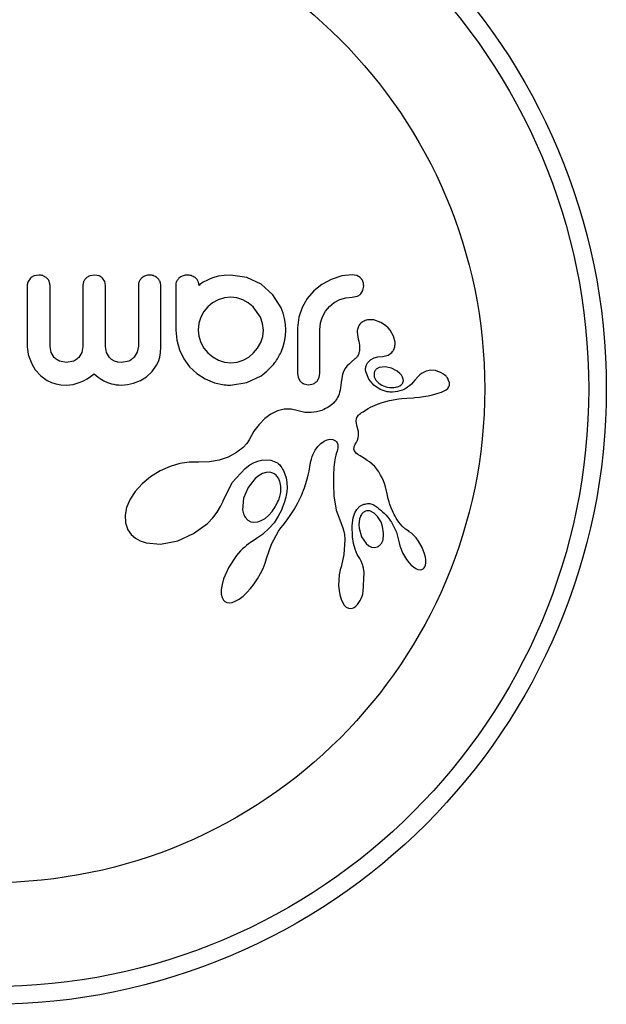
# Model space of a CAD drawing. Units: millimetres. Extents: x -63 to 281, y -22 to 339.
# Drawn here: x 167 to 169, y 74 to 78 of the extents above; entities that cross this region are included whole.
import ezdxf

# ---------------------------------------------------------------- set-up
doc = ezdxf.new("R2010")
doc.units = ezdxf.units.MM
doc.layers.add('CONTOUR', color=7, linetype='Continuous')

msp = doc.modelspace()

# ---------------------------------------------------------------- linework, layer by layer
at = {"layer": 'CONTOUR'}
for p, q in [((166.7803, 77.1936), (166.7702, 77.179)), ((166.818, 77.2076), (166.7964, 77.2037)), ((167.0657, 77.2076), (167.0432, 77.2036)), ((167.0854, 77.2038), (167.0657, 77.2076)), ((167.1097, 77.1792), (167.1004, 77.1936)), ((167.5766, 77.1901), (167.5654, 77.1854)), ((167.5886, 77.1945), (167.5766, 77.1901)), ((167.5986, 77.1977), (167.5886, 77.1945)), ((167.6137, 77.2025), (167.5986, 77.1977)), ((167.639, 77.2062), (167.6137, 77.2025)), ((167.6681, 77.2076), (167.639, 77.2062)), ((167.7402, 77.1969), (167.6681, 77.2076)), ((167.803, 77.1668), (167.7402, 77.1969)), ((168.1136, 77.1884), (168.0721, 77.1658)), ((168.1607, 77.2036), (168.1136, 77.1884)), ((168.2067, 77.2086), (168.1607, 77.2036)), ((168.2268, 77.2053), (168.2067, 77.2086)), ((168.2421, 77.1968), (168.2268, 77.2053)), ((167.113, 77.1617), (167.1097, 77.1792)), ((167.5316, 77.1651), (167.5282, 77.1615)), ((167.5355, 77.1685), (167.5316, 77.1651)), ((167.5402, 77.1718), (167.5355, 77.1685)), ((167.5463, 77.1753), (167.5402, 77.1718)), ((167.5654, 77.1854), (167.5463, 77.1753)), ((167.8549, 77.1197), (167.803, 77.1668)), ((168.0721, 77.1658), (168.0371, 77.1375)), ((168.2546, 77.1396), (168.2581, 77.1592)), ((167.6406, 77.1061), (167.6132, 77.0978)), ((167.6691, 77.1089), (167.6406, 77.1061)), ((167.6956, 77.1061), (167.6691, 77.1089)), ((167.722, 77.0973), (167.6956, 77.1061)), ((167.8916, 77.0616), (167.8549, 77.1197)), ((168.0079, 77.1035), (167.9847, 77.0636)), ((168.0371, 77.1375), (168.0079, 77.1035)), ((168.1518, 77.0988), (168.1781, 77.107)), ((168.1781, 77.107), (168.2067, 77.1099)), ((168.2067, 77.1099), (168.2297, 77.1141)), ((168.2454, 77.1247), (168.2546, 77.1396)), ((167.5669, 77.0671), (167.5495, 77.0461)), ((167.5881, 77.0844), (167.5669, 77.0671)), ((167.6132, 77.0978), (167.5881, 77.0844)), ((167.7463, 77.0838), (167.722, 77.0973)), ((167.7683, 77.0661), (167.7463, 77.0838)), ((167.801, 77.0203), (167.7683, 77.0661)), ((167.9006, 77.0387), (167.8916, 77.0616)), ((167.9847, 77.0636), (167.9699, 77.0203)), ((168.0891, 77.047), (168.1066, 77.0681)), ((168.1066, 77.0681), (168.1276, 77.0855)), ((168.1276, 77.0855), (168.1518, 77.0988)), ((167.5357, 77.0213), (167.5272, 76.9946)), ((167.5495, 77.0461), (167.5357, 77.0213)), ((167.81, 76.9934), (167.801, 77.0203)), ((167.9072, 77.0147), (167.9006, 77.0387)), ((167.9113, 76.9898), (167.9072, 77.0147)), ((167.9699, 77.0203), (167.9641, 76.973)), ((168.0668, 76.9955), (168.0753, 77.0223)), ((168.0753, 77.0223), (168.0891, 77.047)), ((167.5272, 76.9946), (167.5242, 76.9639)), ((167.8131, 76.9639), (167.81, 76.9934)), ((167.9128, 76.9639), (167.9113, 76.9898)), ((168.0638, 76.9649), (168.0668, 76.9955)), ((168.3024, 77.0084), (168.275, 77.0086)), ((168.3341, 76.9973), (168.3024, 77.0084)), ((168.3462, 76.9901), (168.3341, 76.9973)), ((168.3562, 76.9825), (168.3462, 76.9901)), ((168.3659, 76.9736), (168.3562, 76.9825)), ((168.3746, 76.9636), (168.3659, 76.9736)), ((167.4245, 76.9639), (167.4288, 76.9183)), ((167.5242, 76.9639), (167.527, 76.9362)), ((167.527, 76.9362), (167.5357, 76.909)), ((167.8015, 76.9085), (167.8101, 76.9354)), ((167.8101, 76.9354), (167.8131, 76.9639)), ((167.9072, 76.9136), (167.9113, 76.938)), ((167.9113, 76.938), (167.9128, 76.9639)), ((168.2285, 76.9543), (168.234, 76.9227)), ((168.3907, 76.9364), (168.3746, 76.9636)), ((168.3972, 76.9103), (168.3907, 76.9364)), ((166.7666, 76.8885), (166.767, 76.8795)), ((166.8722, 76.8649), (166.8673, 76.8914)), ((167.0133, 76.8914), (167.0084, 76.8649)), ((167.1177, 76.8641), (167.113, 76.8914)), ((167.2589, 76.8924), (167.2541, 76.866)), ((167.3573, 76.865), (167.3586, 76.8885)), ((167.4288, 76.9183), (167.4411, 76.8759)), ((167.5357, 76.909), (167.5496, 76.884)), ((167.5496, 76.884), (167.5675, 76.8628)), ((167.7698, 76.8622), (167.7877, 76.8839)), ((167.7877, 76.8839), (167.8015, 76.9085)), ((167.8916, 76.8662), (167.9007, 76.8902)), ((167.9007, 76.8902), (167.9072, 76.9136)), ((168.234, 76.9227), (168.2338, 76.9229)), ((166.767, 76.8795), (166.7684, 76.8685)), ((166.7684, 76.8685), (166.7708, 76.8562)), ((166.7708, 76.8562), (166.7743, 76.8434)), ((166.7743, 76.8434), (166.7861, 76.8137)), ((166.886, 76.8426), (166.8722, 76.8649)), ((167.0084, 76.8649), (166.9948, 76.8426)), ((167.1303, 76.8426), (167.1177, 76.8641)), ((167.1406, 76.8332), (167.1303, 76.8426)), ((167.2541, 76.866), (167.2405, 76.8434)), ((167.3478, 76.8249), (167.3536, 76.844)), ((167.3536, 76.844), (167.3573, 76.865)), ((167.4411, 76.8759), (167.4609, 76.8361)), ((167.5675, 76.8628), (167.5888, 76.8452)), ((167.5888, 76.8452), (167.6137, 76.831)), ((167.724, 76.8305), (167.748, 76.8441)), ((167.748, 76.8441), (167.7698, 76.8622)), ((168.2879, 76.8314), (168.3038, 76.84)), ((168.3038, 76.84), (168.321, 76.8447)), ((168.321, 76.8447), (168.3423, 76.8464)), ((168.3421, 76.8465), (168.366, 76.8523)), ((168.3422, 76.8465), (168.3421, 76.8465)), ((168.3423, 76.8464), (168.3422, 76.8465)), ((168.366, 76.8523), (168.3833, 76.8647)), ((166.7861, 76.8137), (166.8016, 76.7877)), ((166.9408, 76.82), (166.9094, 76.8262)), ((166.9716, 76.8261), (166.9408, 76.82)), ((167.1529, 76.8262), (167.1406, 76.8332)), ((167.1677, 76.8217), (167.1529, 76.8262)), ((167.1855, 76.82), (167.1677, 76.8217)), ((167.2169, 76.8264), (167.1855, 76.82)), ((167.3208, 76.7796), (167.34, 76.8075)), ((167.34, 76.8075), (167.3478, 76.8249)), ((167.4609, 76.8361), (167.4864, 76.8013)), ((167.4864, 76.8013), (167.5176, 76.7717)), ((167.6137, 76.831), (167.6406, 76.822)), ((167.6406, 76.822), (167.6691, 76.8189)), ((167.6691, 76.8189), (167.6976, 76.8219)), ((167.6976, 76.8219), (167.724, 76.8305)), ((168.1837, 76.8032), (168.176, 76.7927)), ((168.1944, 76.8147), (168.1837, 76.8032)), ((168.2039, 76.8233), (168.1944, 76.8147)), ((168.2192, 76.8359), (168.2039, 76.8233)), ((168.2767, 76.8205), (168.2879, 76.8314)), ((168.3534, 76.801), (168.327, 76.7978)), ((168.3806, 76.7952), (168.3534, 76.801)), ((166.8016, 76.7877), (166.8262, 76.7604)), ((166.8262, 76.7604), (166.855, 76.7403)), ((167.0321, 76.748), (167.0474, 76.7578)), ((167.0474, 76.7578), (167.0636, 76.7696)), ((167.0636, 76.7696), (167.0814, 76.7545)), ((167.0814, 76.7545), (167.094, 76.7455)), ((167.2685, 76.7402), (167.2946, 76.7558)), ((167.2946, 76.7558), (167.3208, 76.7796)), ((167.5176, 76.7717), (167.5548, 76.7475)), ((167.7403, 76.7308), (167.803, 76.7605)), ((167.9641, 76.7733), (167.9676, 76.7529)), ((167.9676, 76.7529), (167.9769, 76.737)), ((168.0512, 76.7377), (168.0604, 76.7537)), ((168.0604, 76.7537), (168.0638, 76.7733)), ((168.164, 76.7664), (168.1605, 76.7512)), ((168.1691, 76.7803), (168.164, 76.7664)), ((168.176, 76.7927), (168.1691, 76.7803)), ((168.2812, 76.7463), (168.2676, 76.7803)), ((168.3048, 76.7563), (168.3113, 76.7424)), ((168.4069, 76.7811), (168.3806, 76.7952)), ((168.4179, 76.7719), (168.4069, 76.7811)), ((168.4251, 76.7637), (168.4179, 76.7719)), ((168.4303, 76.7547), (168.4251, 76.7637)), ((168.4333, 76.7454), (168.4303, 76.7547)), ((168.4976, 76.7564), (168.4846, 76.7413)), ((168.5073, 76.7659), (168.4976, 76.7564)), ((168.5148, 76.772), (168.5073, 76.7659)), ((168.5347, 76.7822), (168.5148, 76.772)), ((168.5555, 76.7861), (168.5347, 76.7822)), ((168.5769, 76.7839), (168.5555, 76.7861)), ((168.6011, 76.7749), (168.5769, 76.7839)), ((168.611, 76.769), (168.6011, 76.7749)), ((168.6198, 76.762), (168.611, 76.769)), ((168.6229, 76.759), (168.6198, 76.762)), ((168.6255, 76.7561), (168.6229, 76.759)), ((168.6275, 76.7537), (168.6255, 76.7561)), ((168.6289, 76.7518), (168.6275, 76.7537)), ((168.6373, 76.7335), (168.6289, 76.7518)), ((166.855, 76.7403), (166.8733, 76.7319)), ((166.8733, 76.7319), (166.8934, 76.7257)), ((166.8934, 76.7257), (166.9158, 76.7217)), ((166.9158, 76.7217), (166.9408, 76.7203)), ((166.9408, 76.7203), (166.9699, 76.7232)), ((166.9699, 76.7232), (167.0012, 76.7326)), ((167.0012, 76.7326), (167.0163, 76.7394)), ((167.0163, 76.7394), (167.0321, 76.748)), ((167.094, 76.7455), (167.1061, 76.7384)), ((167.1061, 76.7384), (167.1225, 76.731)), ((167.1225, 76.731), (167.14, 76.7255)), ((167.14, 76.7255), (167.1503, 76.7233)), ((167.1503, 76.7233), (167.1612, 76.7217)), ((167.1612, 76.7217), (167.1729, 76.7207)), ((167.1729, 76.7207), (167.1855, 76.7203)), ((167.1855, 76.7203), (167.1972, 76.7207)), ((167.1972, 76.7207), (167.2102, 76.7222)), ((167.2102, 76.7222), (167.224, 76.7248)), ((167.224, 76.7248), (167.2379, 76.7283)), ((167.2379, 76.7283), (167.2685, 76.7402)), ((167.5548, 76.7475), (167.5961, 76.7304)), ((167.5961, 76.7304), (167.6399, 76.7213)), ((167.6399, 76.7213), (167.6481, 76.7205)), ((167.6481, 76.7205), (167.654, 76.7203)), ((167.6681, 76.7203), (167.7403, 76.7308)), ((167.9926, 76.7256), (168.0135, 76.7213)), ((168.0135, 76.7213), (168.0351, 76.7258)), ((168.1557, 76.7084), (168.1537, 76.6981)), ((168.1573, 76.7197), (168.1557, 76.7084)), ((168.1584, 76.732), (168.1573, 76.7197)), ((168.1605, 76.7512), (168.1584, 76.732)), ((168.3031, 76.7192), (168.2812, 76.7463)), ((168.3302, 76.7007), (168.3031, 76.7192)), ((168.3113, 76.7424), (168.3246, 76.7283)), ((168.4082, 76.7125), (168.4129, 76.7142)), ((168.4129, 76.7142), (168.4183, 76.7169)), ((168.4183, 76.7169), (168.4228, 76.7198)), ((168.4846, 76.7413), (168.4845, 76.7413)), ((168.6303, 76.7054), (168.6351, 76.7121)), ((168.6351, 76.7121), (168.6376, 76.7193)), ((168.1423, 76.6656), (168.1389, 76.6594)), ((168.1455, 76.6724), (168.1423, 76.6656)), ((168.1485, 76.6802), (168.1455, 76.6724)), ((168.1513, 76.6887), (168.1485, 76.6802)), ((168.1537, 76.6981), (168.1513, 76.6887)), ((168.3619, 76.6902), (168.3302, 76.7007)), ((168.4848, 76.6643), (168.5054, 76.6664)), ((168.5054, 76.6664), (168.5223, 76.6687)), ((168.5223, 76.6687), (168.543, 76.6723)), ((168.543, 76.6723), (168.5624, 76.6767)), ((168.5624, 76.6767), (168.5918, 76.6849)), ((168.5918, 76.6849), (168.6034, 76.6892)), ((168.6034, 76.6892), (168.6144, 76.694)), ((168.6144, 76.694), (168.6238, 76.6996)), ((168.6238, 76.6996), (168.6303, 76.7054)), ((168.1028, 76.6238), (168.0962, 76.6197)), ((168.1155, 76.6328), (168.1028, 76.6238)), ((168.1256, 76.6416), (168.1155, 76.6328)), ((168.1289, 76.6452), (168.1256, 76.6416)), ((168.1321, 76.6492), (168.1289, 76.6452)), ((168.1356, 76.6541), (168.1321, 76.6492)), ((168.1389, 76.6594), (168.1356, 76.6541)), ((168.2775, 76.6157), (168.2884, 76.6216)), ((168.2884, 76.6216), (168.299, 76.6269)), ((168.299, 76.6269), (168.3194, 76.636)), ((168.3194, 76.636), (168.3394, 76.6433)), ((168.3394, 76.6433), (168.3729, 76.6523)), ((168.3729, 76.6523), (168.4132, 76.6586)), ((168.4132, 76.6586), (168.4268, 76.66)), ((168.4268, 76.66), (168.4487, 76.6617)), ((168.4487, 76.6617), (168.4769, 76.6637)), ((168.4769, 76.6637), (168.4848, 76.6643)), ((167.8462, 76.5917), (167.8203, 76.5725)), ((167.8757, 76.606), (167.8462, 76.5917)), ((167.9048, 76.613), (167.8757, 76.606)), ((167.9357, 76.6132), (167.9048, 76.613)), ((167.9679, 76.6059), (167.9357, 76.6132)), ((167.9967, 76.599), (167.9679, 76.6059)), ((168.0254, 76.5979), (167.9967, 76.599)), ((168.0483, 76.6011), (168.0254, 76.5979)), ((168.0716, 76.608), (168.0483, 76.6011)), ((168.0805, 76.6117), (168.0716, 76.608)), ((168.0893, 76.616), (168.0805, 76.6117)), ((168.0962, 76.6197), (168.0893, 76.616)), ((168.2261, 76.5716), (168.2294, 76.579)), ((168.2294, 76.579), (168.2352, 76.5867)), ((168.2352, 76.5867), (168.2389, 76.5904)), ((168.2389, 76.5904), (168.2435, 76.5943)), ((168.2435, 76.5943), (168.2486, 76.598)), ((168.2486, 76.598), (168.255, 76.602)), ((168.255, 76.602), (168.2664, 76.6092)), ((168.2664, 76.6092), (168.2775, 76.6157)), ((167.7939, 76.5453), (167.7716, 76.515)), ((167.8203, 76.5725), (167.7939, 76.5453)), ((168.2247, 76.5601), (168.2261, 76.5716)), ((168.2279, 76.5404), (168.2247, 76.5601)), ((168.2343, 76.5142), (168.2279, 76.5404)), ((167.7716, 76.515), (167.7499, 76.4769)), ((168.2337, 76.4858), (168.2353, 76.4954)), ((168.2355, 76.5056), (168.2343, 76.5142)), ((168.2353, 76.4954), (168.2355, 76.5056)), ((167.7399, 76.4612), (167.7231, 76.4436)), ((167.7499, 76.4769), (167.7399, 76.4612)), ((168.0428, 76.4316), (168.0551, 76.4484)), ((168.0551, 76.4484), (168.0685, 76.4617)), ((168.0685, 76.4617), (168.082, 76.471)), ((168.082, 76.471), (168.0959, 76.4772)), ((168.0959, 76.4772), (168.1083, 76.4796)), ((168.1083, 76.4796), (168.1204, 76.4787)), ((168.1204, 76.4787), (168.1299, 76.4748)), ((168.1299, 76.4748), (168.1335, 76.4723)), ((168.1335, 76.4723), (168.1372, 76.4685)), ((168.1372, 76.4685), (168.1402, 76.4637)), ((168.1402, 76.4637), (168.1428, 76.4562)), ((168.1428, 76.4562), (168.1436, 76.4468)), ((168.1436, 76.4468), (168.1433, 76.4411)), ((168.2153, 76.444), (168.2164, 76.4483)), ((168.2164, 76.4483), (168.2183, 76.4533)), ((168.2183, 76.4533), (168.2207, 76.4582)), ((168.2207, 76.4582), (168.2241, 76.4639)), ((168.2241, 76.4639), (168.2301, 76.4752)), ((168.2301, 76.4752), (168.2337, 76.4858)), ((167.6942, 76.4219), (167.6565, 76.4009)), ((167.7021, 76.4273), (167.6942, 76.4219)), ((167.7077, 76.4312), (167.7021, 76.4273)), ((167.7161, 76.4376), (167.7077, 76.4312)), ((167.7231, 76.4436), (167.7161, 76.4376)), ((168.0258, 76.3916), (168.029, 76.4031)), ((168.029, 76.4031), (168.0319, 76.4109)), ((168.0319, 76.4109), (168.0428, 76.4316)), ((168.1342, 76.4095), (168.1313, 76.3973)), ((168.1375, 76.4197), (168.1342, 76.4095)), ((168.1403, 76.4276), (168.1375, 76.4197)), ((168.1422, 76.4346), (168.1403, 76.4276)), ((168.1433, 76.4411), (168.1422, 76.4346)), ((168.2149, 76.436), (168.2153, 76.444)), ((168.2167, 76.429), (168.2149, 76.436)), ((168.22, 76.4234), (168.2167, 76.429)), ((168.2262, 76.417), (168.22, 76.4234)), ((168.2318, 76.4126), (168.2262, 76.417)), ((168.2418, 76.406), (168.2318, 76.4126)), ((168.2615, 76.3943), (168.2418, 76.406)), ((167.3993, 76.3594), (167.3555, 76.3396)), ((167.4424, 76.3722), (167.3993, 76.3594)), ((167.4839, 76.3784), (167.4424, 76.3722)), ((167.5213, 76.3783), (167.4839, 76.3784)), ((167.5266, 76.378), (167.5213, 76.3783)), ((167.5744, 76.3791), (167.5266, 76.378)), ((167.6171, 76.3868), (167.5744, 76.3791)), ((167.6565, 76.4009), (167.6171, 76.3868)), ((167.7321, 76.3508), (167.7531, 76.3658)), ((167.7531, 76.3658), (167.773, 76.3766)), ((167.773, 76.3766), (167.793, 76.3844)), ((167.793, 76.3844), (167.8115, 76.3886)), ((167.8115, 76.3886), (167.8468, 76.3876)), ((167.8468, 76.3876), (167.8752, 76.3758)), ((167.8752, 76.3758), (167.8777, 76.3739)), ((167.8777, 76.3739), (167.8808, 76.3712)), ((167.8808, 76.3712), (167.884, 76.3679)), ((167.884, 76.3679), (167.8875, 76.3638)), ((167.8875, 76.3638), (167.8911, 76.3591)), ((167.8911, 76.3591), (167.8948, 76.3539)), ((168.0157, 76.3383), (168.0211, 76.3674)), ((168.0211, 76.3674), (168.024, 76.3834)), ((168.024, 76.3834), (168.0258, 76.3916)), ((168.1282, 76.3792), (168.1255, 76.3543)), ((168.1313, 76.3973), (168.1282, 76.3792)), ((168.274, 76.3864), (168.2615, 76.3943)), ((168.2833, 76.3798), (168.274, 76.3864)), ((168.3073, 76.3585), (168.2833, 76.3798)), ((167.3555, 76.3396), (167.3124, 76.3129)), ((167.6742, 76.288), (167.7321, 76.3508)), ((167.794, 76.3191), (167.7768, 76.3057)), ((167.8099, 76.3276), (167.794, 76.3191)), ((167.8262, 76.3325), (167.8099, 76.3276)), ((167.8407, 76.3333), (167.8262, 76.3325)), ((167.8948, 76.3539), (167.8985, 76.3478)), ((167.8985, 76.3478), (167.902, 76.3412)), ((167.902, 76.3412), (167.9087, 76.3254)), ((167.9087, 76.3254), (167.9138, 76.3083)), ((168.0079, 76.304), (168.0119, 76.3201)), ((168.0119, 76.3201), (168.0157, 76.3383)), ((168.1238, 76.3215), (168.1236, 76.28)), ((168.1255, 76.3543), (168.1238, 76.3215)), ((168.3251, 76.3352), (168.3073, 76.3585)), ((168.3331, 76.3214), (168.3251, 76.3352)), ((168.3398, 76.3084), (168.3331, 76.3214)), ((167.2757, 76.2826), (167.2447, 76.2486)), ((167.3124, 76.3129), (167.2757, 76.2826)), ((167.6352, 76.2076), (167.6742, 76.288)), ((167.7768, 76.3057), (167.7451, 76.2664)), ((167.9138, 76.3083), (167.9172, 76.2875)), ((167.9172, 76.2875), (167.9181, 76.2653)), ((167.9955, 76.2644), (168.0021, 76.2841)), ((168.0021, 76.2841), (168.0079, 76.304)), ((168.1236, 76.28), (168.1253, 76.2288)), ((168.345, 76.2963), (168.3398, 76.3084)), ((168.3496, 76.284), (168.345, 76.2963)), ((168.3543, 76.2686), (168.3496, 76.284)), ((167.2447, 76.2486), (167.2224, 76.2148)), ((167.7451, 76.2664), (167.7251, 76.2184)), ((167.9143, 76.2321), (167.9123, 76.2227)), ((167.9157, 76.24), (167.9143, 76.2321)), ((167.9167, 76.2475), (167.9157, 76.24)), ((167.9181, 76.2653), (167.9167, 76.2475)), ((167.9766, 76.2194), (167.982, 76.2311)), ((167.982, 76.2311), (167.987, 76.2426)), ((167.987, 76.2426), (167.9914, 76.2536)), ((167.9914, 76.2536), (167.9955, 76.2644)), ((168.1253, 76.2288), (168.1356, 76.1657)), ((168.3616, 76.2386), (168.3543, 76.2686)), ((168.365, 76.2237), (168.3616, 76.2386)), ((167.2224, 76.2148), (167.2066, 76.1777)), ((167.6236, 76.1816), (167.6346, 76.206)), ((167.6346, 76.206), (167.6347, 76.2059)), ((167.6347, 76.2059), (167.6352, 76.2076)), ((167.7251, 76.2184), (167.7211, 76.1677)), ((167.9029, 76.1909), (167.8982, 76.1785)), ((167.9067, 76.2021), (167.9029, 76.1909)), ((167.9099, 76.2131), (167.9067, 76.2021)), ((167.9123, 76.2227), (167.9099, 76.2131)), ((167.957, 76.1819), (167.9641, 76.1948)), ((167.9641, 76.1948), (167.9706, 76.2072)), ((167.9706, 76.2072), (167.9766, 76.2194)), ((168.2414, 76.1827), (168.2586, 76.1917)), ((168.367, 76.2153), (168.365, 76.2237)), ((168.3707, 76.202), (168.367, 76.2153)), ((168.3744, 76.1902), (168.3707, 76.202)), ((168.3795, 76.1762), (168.3744, 76.1902)), ((167.2066, 76.1777), (167.2001, 76.1442)), ((167.2001, 76.1442), (167.2022, 76.1095)), ((167.5887, 76.1315), (167.608, 76.1561)), ((167.608, 76.1561), (167.6236, 76.1816)), ((167.8208, 76.1294), (167.8365, 76.1425)), ((167.8365, 76.1425), (167.8518, 76.1596)), ((167.8862, 76.1525), (167.8788, 76.1389)), ((167.8928, 76.166), (167.8862, 76.1525)), ((167.8982, 76.1785), (167.8928, 76.166)), ((167.9221, 76.127), (167.9319, 76.1413)), ((167.9319, 76.1413), (167.9409, 76.1552)), ((167.9409, 76.1552), (167.9493, 76.1688)), ((167.9493, 76.1688), (167.957, 76.1819)), ((168.1356, 76.1657), (168.1648, 76.0866)), ((168.2118, 76.1318), (168.2187, 76.1532)), ((168.2187, 76.1532), (168.2275, 76.1686)), ((168.2275, 76.1686), (168.2414, 76.1827)), ((168.3038, 76.1529), (168.2854, 76.162)), ((168.3193, 76.1377), (168.3038, 76.1529)), ((168.3854, 76.1622), (168.3795, 76.1762)), ((168.3889, 76.1546), (168.3854, 76.1622)), ((168.3928, 76.1467), (168.3889, 76.1546)), ((168.397, 76.1386), (168.3928, 76.1467)), ((167.2022, 76.1095), (167.213, 76.0791)), ((167.5036, 76.0616), (167.565, 76.1072)), ((167.565, 76.1072), (167.5887, 76.1315)), ((167.7331, 76.1339), (167.7443, 76.1218)), ((167.7443, 76.1218), (167.7573, 76.1146)), ((167.7573, 76.1146), (167.7714, 76.112)), ((167.7714, 76.112), (167.7879, 76.1138)), ((167.7879, 76.1138), (167.8036, 76.1193)), ((167.8036, 76.1193), (167.8208, 76.1294)), ((167.8605, 76.11), (167.8409, 76.0866)), ((167.8702, 76.1245), (167.8605, 76.11)), ((167.8788, 76.1389), (167.8702, 76.1245)), ((167.891, 76.0869), (167.9012, 76.0996)), ((167.9012, 76.0996), (167.9116, 76.1123)), ((167.9116, 76.1123), (167.9221, 76.127)), ((168.2073, 76.0982), (168.2118, 76.1318)), ((168.2088, 76.0471), (168.2073, 76.0982)), ((168.2371, 76.1146), (168.2364, 76.1009)), ((168.2364, 76.1009), (168.2375, 76.0859)), ((168.2395, 76.1272), (168.2371, 76.1146)), ((168.2433, 76.1378), (168.2395, 76.1272)), ((168.3332, 76.1149), (168.3193, 76.1377)), ((168.3807, 76.1124), (168.4026, 76.0676)), ((168.4017, 76.1301), (168.397, 76.1386)), ((168.4136, 76.1122), (168.4017, 76.1301)), ((168.4288, 76.095), (168.4136, 76.1122)), ((167.213, 76.0791), (167.2275, 76.0583)), ((167.2275, 76.0583), (167.2458, 76.0419)), ((167.4333, 76.0299), (167.5036, 76.0616)), ((167.8094, 76.0585), (167.7834, 76.0396)), ((167.8409, 76.0866), (167.8094, 76.0585)), ((167.8493, 76.0154), (167.8807, 76.0723)), ((167.8807, 76.0723), (167.891, 76.0869)), ((168.1648, 76.0866), (168.1698, 76.0708)), ((168.1698, 76.0708), (168.1713, 76.0647)), ((168.1713, 76.0647), (168.1726, 76.0583)), ((168.1726, 76.0583), (168.1735, 76.0515)), ((168.2375, 76.0859), (168.2489, 76.0468)), ((168.4026, 76.0676), (168.4147, 76.0211)), ((168.4433, 76.0821), (168.4288, 76.095)), ((168.4595, 76.0705), (168.4433, 76.0821)), ((168.4595, 76.0703), (168.4595, 76.0705)), ((168.4692, 76.0637), (168.4595, 76.0703)), ((168.4801, 76.0539), (168.4692, 76.0637)), ((168.4903, 76.0427), (168.4801, 76.0539)), ((167.2458, 76.0419), (167.267, 76.0299)), ((167.267, 76.0299), (167.294, 76.0207)), ((167.294, 76.0207), (167.3564, 76.015)), ((167.3564, 76.015), (167.4333, 76.0299)), ((167.7477, 76.0161), (167.7389, 76.0094)), ((167.7556, 76.0217), (167.7477, 76.0161)), ((167.7636, 76.0269), (167.7556, 76.0217)), ((167.7834, 76.0396), (167.7636, 76.0269)), ((167.8267, 75.9514), (167.8493, 76.0154)), ((168.1744, 76.0344), (168.1703, 75.9685)), ((168.1735, 76.0515), (168.1741, 76.0437)), ((168.1741, 76.0437), (168.1744, 76.0344)), ((168.213, 76.0186), (168.2088, 76.0471)), ((168.2199, 75.9932), (168.213, 76.0186)), ((168.2489, 76.0468), (168.2682, 76.0182)), ((168.2682, 76.0182), (168.2809, 76.0075)), ((168.4149, 76.0212), (168.4182, 76.0072)), ((168.5007, 76.0288), (168.4903, 76.0427)), ((168.5169, 76.0006), (168.5007, 76.0288)), ((167.7029, 75.9749), (167.6939, 75.964)), ((167.7122, 75.9851), (167.7029, 75.9749)), ((167.7211, 75.994), (167.7122, 75.9851)), ((167.7303, 76.0023), (167.7211, 75.994)), ((167.7389, 76.0094), (167.7303, 76.0023)), ((168.1703, 75.9685), (168.1591, 75.9197)), ((168.2296, 75.9697), (168.2199, 75.9932)), ((168.2407, 75.9514), (168.2296, 75.9697)), ((168.2809, 76.0075), (168.2927, 76.0019)), ((168.2927, 76.0019), (168.3061, 76.0002)), ((168.3061, 76.0002), (168.3187, 76.0034)), ((168.4182, 76.0072), (168.4233, 75.9922)), ((168.4233, 75.9922), (168.43, 75.9769)), ((168.43, 75.9769), (168.4382, 75.9617)), ((168.5278, 75.9719), (168.5169, 76.0006)), ((168.5312, 75.9576), (168.5278, 75.9719)), ((167.6939, 75.964), (167.6597, 75.9125)), ((167.8117, 75.9078), (167.8205, 75.9308)), ((167.8205, 75.9308), (167.8265, 75.9515)), ((168.2467, 75.9399), (168.2406, 75.9513)), ((168.2523, 75.925), (168.2467, 75.9399)), ((168.2565, 75.9089), (168.2523, 75.925)), ((168.4382, 75.9617), (168.4478, 75.9468)), ((168.4478, 75.9468), (168.4578, 75.934)), ((168.4578, 75.934), (168.4685, 75.9226)), ((168.529, 75.9149), (168.5316, 75.9226)), ((168.5329, 75.9452), (168.5312, 75.9576)), ((168.5316, 75.9226), (168.533, 75.9324)), ((168.533, 75.9324), (168.5329, 75.9452)), ((167.6597, 75.9125), (167.6371, 75.8614)), ((167.7869, 75.8609), (167.8005, 75.8844)), ((167.8005, 75.8844), (167.8117, 75.9078)), ((168.1537, 75.9006), (168.1494, 75.8788)), ((168.1593, 75.9196), (168.1537, 75.9006)), ((168.1591, 75.9197), (168.1593, 75.9196)), ((168.2559, 75.8034), (168.2596, 75.89)), ((168.2596, 75.89), (168.2565, 75.9089)), ((168.4685, 75.9226), (168.4785, 75.9141)), ((168.4785, 75.9141), (168.4894, 75.9071)), ((168.4894, 75.9071), (168.4985, 75.9033)), ((168.4985, 75.9033), (168.5082, 75.9017)), ((168.5082, 75.9017), (168.5158, 75.9029)), ((168.5158, 75.9029), (168.5211, 75.9054)), ((168.5211, 75.9054), (168.5258, 75.9097)), ((168.5258, 75.9097), (168.529, 75.9149)), ((167.6298, 75.8358), (167.6266, 75.8147)), ((167.6371, 75.8614), (167.6298, 75.8358)), ((167.7564, 75.8186), (167.7721, 75.8387)), ((167.7721, 75.8387), (167.7869, 75.8609)), ((168.1471, 75.8557), (168.1469, 75.832)), ((168.1494, 75.8788), (168.1471, 75.8557)), ((167.6266, 75.8147), (167.6267, 75.7931)), ((167.6267, 75.7931), (167.6302, 75.778)), ((167.7235, 75.7852), (167.7395, 75.8001)), ((167.7395, 75.8001), (167.7564, 75.8186)), ((168.1469, 75.832), (168.1487, 75.8097)), ((168.1487, 75.8097), (168.1522, 75.7902)), ((167.6302, 75.778), (167.6358, 75.7673)), ((167.6358, 75.7673), (167.6424, 75.7606)), ((167.6424, 75.7606), (167.6506, 75.7567)), ((167.6506, 75.7567), (167.6615, 75.7552)), ((167.6615, 75.7552), (167.6744, 75.757)), ((167.6744, 75.757), (167.6909, 75.7632)), ((167.6909, 75.7632), (167.7059, 75.7719)), ((167.7059, 75.7719), (167.7235, 75.7852)), ((168.1522, 75.7902), (168.1575, 75.7719)), ((168.1575, 75.7719), (168.1637, 75.7576)), ((168.1637, 75.7576), (168.172, 75.7447)), ((168.2228, 75.7397), (168.2305, 75.7483)), ((168.172, 75.7447), (168.1801, 75.7365)), ((168.1801, 75.7365), (168.1901, 75.7309)), ((168.1901, 75.7309), (168.1999, 75.7293)), ((168.1999, 75.7293), (168.2079, 75.7307)), ((168.2079, 75.7307), (168.2157, 75.7342)), ((168.2157, 75.7342), (168.2228, 75.7397))]:
    msp.add_line(p, q, dxfattribs=at)
for radius in [2.7278, 2.6498, 2.1888]:
    msp.add_circle((166.6056, 76.7036), radius, dxfattribs=at)
for points, knots in [([(166.7964, 77.2037), (166.7916, 77.2014), (166.7858, 77.1987), (166.7811, 77.1944), (166.7803, 77.1936)], [0, 0, 0, 0, 0.82216, 1, 1, 1, 1]), ([(166.8534, 77.1937), (166.8487, 77.1972), (166.8395, 77.2043), (166.8264, 77.2074), (166.8193, 77.2075), (166.818, 77.2076)], [0, 0, 0, 0, 0.447687, 0.895652, 1, 1, 1, 1]), ([(166.8673, 77.1617), (166.8668, 77.1666), (166.8658, 77.1764), (166.8598, 77.1871), (166.8549, 77.1921), (166.8534, 77.1937)], [0, 0, 0, 0, 0.4105636, 0.8214149, 1, 1, 1, 1]), ([(167.0269, 77.1936), (167.0237, 77.1898), (167.0171, 77.1823), (167.0136, 77.1705), (167.0133, 77.1636), (167.0133, 77.1617)], [0, 0, 0, 0, 0.419543, 0.83945, 1, 1, 1, 1]), ([(167.0432, 77.2036), (167.0384, 77.2014), (167.0325, 77.1987), (167.0278, 77.1944), (167.0269, 77.1936)], [0, 0, 0, 0, 0.820799, 1, 1, 1, 1]), ([(167.1004, 77.1936), (167.0968, 77.1968), (167.0922, 77.2009), (167.0866, 77.2032), (167.0854, 77.2038)], [0, 0, 0, 0, 0.7867944, 1, 1, 1, 1]), ([(167.2728, 77.1937), (167.2696, 77.1899), (167.263, 77.1825), (167.2593, 77.1707), (167.259, 77.1638), (167.2589, 77.1617)], [0, 0, 0, 0, 0.41533, 0.83113, 1, 1, 1, 1]), ([(167.3083, 77.2076), (167.3023, 77.207), (167.2905, 77.2058), (167.2789, 77.1991), (167.2737, 77.1944), (167.2728, 77.1937)], [0, 0, 0, 0, 0.456492, 0.913056, 1, 1, 1, 1]), ([(167.3445, 77.1935), (167.3397, 77.1971), (167.3301, 77.2043), (167.3168, 77.2074), (167.3096, 77.2075), (167.3083, 77.2076)], [0, 0, 0, 0, 0.449628, 0.899311, 1, 1, 1, 1]), ([(167.3586, 77.1615), (167.3581, 77.1663), (167.3572, 77.1759), (167.3512, 77.1867), (167.3461, 77.1918), (167.3445, 77.1935)], [0, 0, 0, 0, 0.4008954, 0.8021306, 1, 1, 1, 1]), ([(167.4389, 77.1932), (167.4356, 77.1896), (167.4289, 77.1823), (167.425, 77.1705), (167.4246, 77.1633), (167.4245, 77.161)], [0, 0, 0, 0, 0.40681, 0.814173, 1, 1, 1, 1]), ([(167.4767, 77.2076), (167.4701, 77.207), (167.4562, 77.2057), (167.4449, 77.1975), (167.4389, 77.1932)], [0, 0, 0, 0, 0.473633, 1, 1, 1, 1]), ([(167.514, 77.1933), (167.5089, 77.197), (167.4988, 77.2045), (167.4851, 77.2074), (167.4779, 77.2076), (167.4767, 77.2076)], [0, 0, 0, 0, 0.457023, 0.91397, 1, 1, 1, 1]), ([(167.5282, 77.1615), (167.5278, 77.1662), (167.5268, 77.1755), (167.5209, 77.1864), (167.5158, 77.1915), (167.514, 77.1933)], [0, 0, 0, 0, 0.39179, 0.7839197, 1, 1, 1, 1]), ([(168.2536, 77.1813), (168.2515, 77.1852), (168.2484, 77.191), (168.2436, 77.1953), (168.2421, 77.1968)], [0, 0, 0, 0, 0.673554, 1, 1, 1, 1]), ([(166.7702, 77.179), (166.7686, 77.1743), (166.7667, 77.1686), (166.7667, 77.1627), (166.7666, 77.1617)], [0, 0, 0, 0, 0.837826, 1, 1, 1, 1]), ([(166.7666, 77.1617), (166.7666, 77.1169), (166.7666, 77.0259), (166.7666, 76.9347), (166.7666, 76.8885)], [0, 0, 0, 0, 0.4931472, 1, 1, 1, 1]), ([(166.8673, 76.8914), (166.8673, 76.9372), (166.8673, 77.0274), (166.8673, 77.1174), (166.8673, 77.1617)], [0, 0, 0, 0, 0.50673, 1, 1, 1, 1]), ([(167.0133, 77.1617), (167.0133, 77.1173), (167.0133, 77.0273), (167.0133, 76.9371), (167.0133, 76.8914)], [0, 0, 0, 0, 0.494187, 1, 1, 1, 1]), ([(167.113, 76.8914), (167.113, 76.937), (167.113, 77.0272), (167.113, 77.1172), (167.113, 77.1617)], [0, 0, 0, 0, 0.504722, 1, 1, 1, 1]), ([(167.2589, 77.1617), (167.2589, 77.1171), (167.2589, 77.0275), (167.2589, 76.9376), (167.2589, 76.8924)], [0, 0, 0, 0, 0.497572, 1, 1, 1, 1]), ([(167.3586, 76.8885), (167.3586, 76.9341), (167.3586, 77.0252), (167.3586, 77.1161), (167.3586, 77.1615)], [0, 0, 0, 0, 0.500375, 1, 1, 1, 1]), ([(167.4245, 77.161), (167.4245, 77.128), (167.4245, 77.0624), (167.4245, 76.9967), (167.4245, 76.9639)], [0, 0, 0, 0, 0.502625, 1, 1, 1, 1]), ([(168.2581, 77.1592), (168.2576, 77.1651), (168.257, 77.1727), (168.2542, 77.1797), (168.2536, 77.1813)], [0, 0, 0, 0, 0.7719405, 1, 1, 1, 1]), ([(168.2297, 77.1141), (168.2343, 77.1164), (168.24, 77.1192), (168.2445, 77.1238), (168.2454, 77.1247)], [0, 0, 0, 0, 0.7979104, 1, 1, 1, 1]), ([(167.9641, 76.973), (167.9641, 76.9387), (167.9641, 76.8722), (167.9641, 76.8057), (167.9641, 76.7733)], [0, 0, 0, 0, 0.514611, 1, 1, 1, 1]), ([(168.2346, 76.9795), (168.2323, 76.9738), (168.229, 76.9657), (168.2286, 76.9569), (168.2285, 76.9543)], [0, 0, 0, 0, 0.703896, 1, 1, 1, 1]), ([(168.2505, 76.9983), (168.2461, 76.9945), (168.2398, 76.9891), (168.2358, 76.9817), (168.2346, 76.9795)], [0, 0, 0, 0, 0.702233, 1, 1, 1, 1]), ([(168.275, 77.0086), (168.268, 77.0067), (168.2594, 77.0044), (168.2519, 76.9993), (168.2505, 76.9983)], [0, 0, 0, 0, 0.805167, 1, 1, 1, 1]), ([(168.0638, 76.7733), (168.0638, 76.8041), (168.0638, 76.868), (168.0638, 76.9318), (168.0638, 76.9649)], [0, 0, 0, 0, 0.481441, 1, 1, 1, 1]), ([(168.2338, 76.9229), (168.2367, 76.911), (168.2412, 76.8928), (168.2389, 76.8743), (168.2381, 76.8677)], [0, 0, 0, 0, 0.646174, 1, 1, 1, 1]), ([(168.3833, 76.8647), (168.3867, 76.8692), (168.3913, 76.8752), (168.3938, 76.8825), (168.3944, 76.8844)], [0, 0, 0, 0, 0.743015, 1, 1, 1, 1]), ([(168.3944, 76.8844), (168.396, 76.8913), (168.3979, 76.8999), (168.3973, 76.9086), (168.3972, 76.9103)], [0, 0, 0, 0, 0.812379, 1, 1, 1, 1]), ([(166.9094, 76.8262), (166.9028, 76.8296), (166.8942, 76.834), (166.8875, 76.841), (166.886, 76.8426)], [0, 0, 0, 0, 0.766894, 1, 1, 1, 1]), ([(166.9948, 76.8426), (166.9893, 76.8375), (166.9823, 76.831), (166.9736, 76.827), (166.9716, 76.8261)], [0, 0, 0, 0, 0.770693, 1, 1, 1, 1]), ([(167.2405, 76.8434), (167.2351, 76.8382), (167.2279, 76.8314), (167.219, 76.8273), (167.2169, 76.8264)], [0, 0, 0, 0, 0.763251, 1, 1, 1, 1]), ([(167.803, 76.7605), (167.8254, 76.7787), (167.8617, 76.8082), (167.8833, 76.8501), (167.8916, 76.8662)], [0, 0, 0, 0, 0.614672, 1, 1, 1, 1]), ([(168.2381, 76.8677), (168.2366, 76.8623), (168.2337, 76.8513), (168.2257, 76.8413), (168.2204, 76.8368), (168.2192, 76.8359)], [0, 0, 0, 0, 0.438152, 0.875652, 1, 1, 1, 1]), ([(168.2676, 76.7803), (168.2668, 76.7849), (168.2658, 76.7917), (168.267, 76.7984), (168.2674, 76.8006)], [0, 0, 0, 0, 0.6719833, 1, 1, 1, 1]), ([(168.2674, 76.8006), (168.2692, 76.806), (168.2714, 76.8132), (168.2757, 76.8191), (168.2767, 76.8205)], [0, 0, 0, 0, 0.756541, 1, 1, 1, 1]), ([(168.327, 76.7978), (168.323, 76.7961), (168.3172, 76.7937), (168.3126, 76.7891), (168.3111, 76.7876)], [0, 0, 0, 0, 0.668304, 1, 1, 1, 1]), ([(168.3043, 76.7722), (168.3039, 76.7686), (168.3032, 76.7632), (168.3044, 76.758), (168.3048, 76.7563)], [0, 0, 0, 0, 0.6743889, 1, 1, 1, 1]), ([(168.3111, 76.7876), (168.3089, 76.784), (168.3059, 76.7792), (168.3047, 76.7737), (168.3043, 76.7722)], [0, 0, 0, 0, 0.738192, 1, 1, 1, 1]), ([(167.654, 76.7203), (167.6543, 76.7203), (167.659, 76.7203), (167.6637, 76.7203), (167.6681, 76.7203)], [0, 0, 0, 0, 0.0520455, 1, 1, 1, 1]), ([(167.9769, 76.737), (167.9806, 76.7335), (167.9854, 76.7289), (167.9913, 76.7262), (167.9926, 76.7256)], [0, 0, 0, 0, 0.766434, 1, 1, 1, 1]), ([(168.0351, 76.7258), (168.0396, 76.7282), (168.0455, 76.7315), (168.0501, 76.7365), (168.0512, 76.7377)], [0, 0, 0, 0, 0.76006, 1, 1, 1, 1]), ([(168.3246, 76.7283), (168.3336, 76.7225), (168.3458, 76.7146), (168.3595, 76.7115), (168.3631, 76.7107)], [0, 0, 0, 0, 0.735892, 1, 1, 1, 1]), ([(168.3631, 76.7107), (168.3756, 76.7095), (168.3908, 76.7081), (168.4056, 76.7118), (168.4082, 76.7125)], [0, 0, 0, 0, 0.817602, 1, 1, 1, 1]), ([(168.4228, 76.7198), (168.4251, 76.7219), (168.429, 76.7253), (168.4312, 76.7301), (168.4321, 76.7319)], [0, 0, 0, 0, 0.6168474, 1, 1, 1, 1]), ([(168.4845, 76.7413), (168.4744, 76.7298), (168.4584, 76.7114), (168.4372, 76.7013), (168.4294, 76.6976)], [0, 0, 0, 0, 0.62763, 1, 1, 1, 1]), ([(168.4321, 76.7319), (168.4328, 76.7341), (168.4343, 76.7385), (168.4336, 76.7431), (168.4333, 76.7454)], [0, 0, 0, 0, 0.50677, 1, 1, 1, 1]), ([(168.6376, 76.7193), (168.6381, 76.7223), (168.6387, 76.7271), (168.6377, 76.7318), (168.6373, 76.7335)], [0, 0, 0, 0, 0.627253, 1, 1, 1, 1]), ([(168.4294, 76.6976), (168.4151, 76.6931), (168.3929, 76.6863), (168.37, 76.6892), (168.3619, 76.6902)], [0, 0, 0, 0, 0.6440983, 1, 1, 1, 1]), ([(167.8657, 76.3237), (167.861, 76.3267), (167.8533, 76.3316), (167.8442, 76.3328), (167.8407, 76.3333)], [0, 0, 0, 0, 0.605702, 1, 1, 1, 1]), ([(167.8836, 76.3002), (167.8806, 76.3061), (167.8759, 76.3151), (167.8683, 76.3215), (167.8657, 76.3237)], [0, 0, 0, 0, 0.650911, 1, 1, 1, 1]), ([(167.8888, 76.2377), (167.8904, 76.2492), (167.8933, 76.2707), (167.8867, 76.2908), (167.8836, 76.3002)], [0, 0, 0, 0, 0.534699, 1, 1, 1, 1]), ([(167.8518, 76.1596), (167.8636, 76.1777), (167.8797, 76.2022), (167.8869, 76.2304), (167.8888, 76.2377)], [0, 0, 0, 0, 0.738659, 1, 1, 1, 1]), ([(168.2586, 76.1917), (168.2655, 76.1932), (168.2793, 76.1963), (168.2968, 76.1924), (168.3059, 76.1872), (168.3091, 76.1854)], [0, 0, 0, 0, 0.393961, 0.787366, 1, 1, 1, 1]), ([(168.3091, 76.1854), (168.3314, 76.1679), (168.3584, 76.1467), (168.3773, 76.1176), (168.3807, 76.1124)], [0, 0, 0, 0, 0.823853, 1, 1, 1, 1]), ([(167.7211, 76.1677), (167.7226, 76.1595), (167.7249, 76.1474), (167.7311, 76.1372), (167.7331, 76.1339)], [0, 0, 0, 0, 0.679324, 1, 1, 1, 1]), ([(168.2557, 76.1551), (168.252, 76.1511), (168.2471, 76.1458), (168.244, 76.1394), (168.2433, 76.1378)], [0, 0, 0, 0, 0.767755, 1, 1, 1, 1]), ([(168.2702, 76.1625), (168.2669, 76.1615), (168.2617, 76.16), (168.2573, 76.1564), (168.2557, 76.1551)], [0, 0, 0, 0, 0.629852, 1, 1, 1, 1]), ([(168.2854, 76.162), (168.2817, 76.1627), (168.2766, 76.1637), (168.2715, 76.1627), (168.2702, 76.1625)], [0, 0, 0, 0, 0.741461, 1, 1, 1, 1]), ([(168.3449, 76.0395), (168.3456, 76.0547), (168.3467, 76.0811), (168.3373, 76.1048), (168.3332, 76.1149)], [0, 0, 0, 0, 0.571809, 1, 1, 1, 1]), ([(168.3187, 76.0034), (168.323, 76.006), (168.3315, 76.011), (168.3406, 76.0234), (168.3441, 76.0336), (168.3448, 76.0389), (168.3449, 76.0395)], [0, 0, 0, 0, 0.325725, 0.652472, 0.961749, 1, 1, 1, 1]), ([(168.4147, 76.0211), (168.4147, 76.0211), (168.4148, 76.0211), (168.4148, 76.0212), (168.4149, 76.0212), (168.4149, 76.0212)], [0, 0, 0, 0, 0.256461, 0.799268, 1, 1, 1, 1]), ([(167.8265, 75.9515), (167.8265, 75.9515), (167.8266, 75.9515), (167.8266, 75.9514), (167.8267, 75.9514), (167.8267, 75.9514)], [0, 0, 0, 0, 0.23233, 0.719009, 1, 1, 1, 1]), ([(168.2406, 75.9513), (168.2406, 75.9513), (168.2406, 75.9513), (168.2407, 75.9514), (168.2407, 75.9514), (168.2407, 75.9514), (168.2407, 75.9514)], [0, 0, 0, 0, 0.250756, 0.54434, 0.951485, 1, 1, 1, 1]), ([(168.2305, 75.7483), (168.2381, 75.7598), (168.2495, 75.7771), (168.2543, 75.7968), (168.2559, 75.8034)], [0, 0, 0, 0, 0.669264, 1, 1, 1, 1])]:
    msp.add_open_spline(points, degree=3, knots=knots, dxfattribs=at)

doc.saveas('drawing.dxf')
